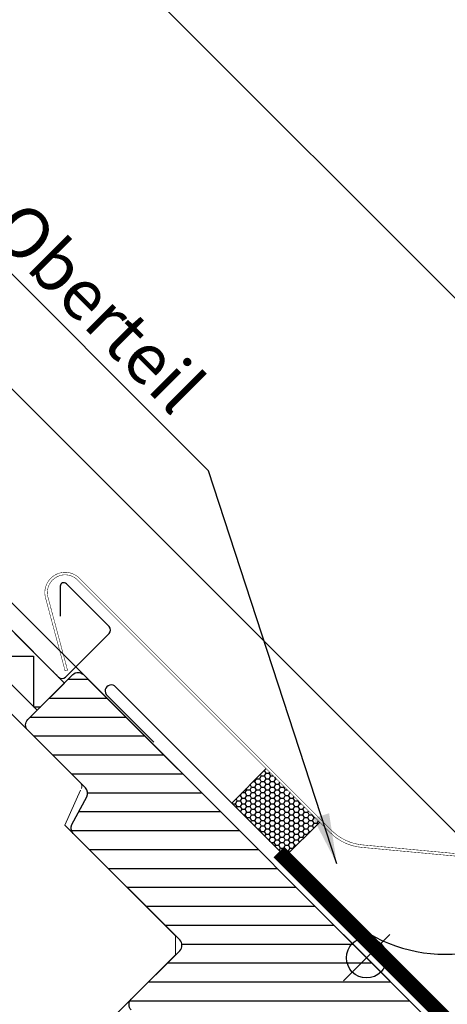
# Model space of a CAD drawing. Extents: x -48 to 3408, y -28 to 1437.
# Drawn here: x 582 to 666, y 947 to 1143 of the extents above; entities that cross this region are included whole.
import ezdxf

# ---------------------------------------------------------------- set-up
doc = ezdxf.new("R2010")
doc.units = 0
doc.header["$LTSCALE"] = 60
doc.header["$PDMODE"] = 34
doc.header["$PDSIZE"] = 3
doc.layers.get('0').update_dxf_attribs({"linetype": 'CONTINUOUS'})
doc.layers.get('DEFPOINTS').update_dxf_attribs({"linetype": 'CONTINUOUS'})
for name, color, linetype in [('C13', 6, 'CONTINUOUS'), ('VELUX_CYAN', 4, 'CONTINUOUS'), ('VELUX_FLASHING', 4, 'CONTINUOUS'), ('VELUX_GRÜN', 3, 'CONTINUOUS'), ('VELUX_HATCH', 1, 'CONTINUOUS'), ('VELUX_ROOFWINDOW', 2, 'CONTINUOUS'), ('VELUX_ROT', 1, 'CONTINUOUS'), ('VELUX_TEXT', 3, 'CONTINUOUS')]:
    doc.layers.add(name, color=color, linetype=linetype)
doc.styles.add('STIL_NEU', font='simplex.shx')
doc.dimstyles.new('HN_5', dxfattribs={"dimscale": 5, "dimtxt": 2, "dimasz": 2, "dimexe": 1.5, "dimexo": 0, "dimgap": 0.5, "dimtad": 1, "dimdec": 0, "dimzin": 0, "dimdsep": 46, "dimtxsty": 'STIL_NEU', "dimcen": 5, "dimclrd": 3, "dimclre": 3, "dimclrt": 3, "dimadec": 0, "dimazin": 0, "dimtfac": 1, "dimtdec": 0, "dimtmove": 0, "dimatfit": 1, "dimfxl": 1, "dimtvp": 2, "dimtolj": 1, "dimtzin": 0, "dimarcsym": 0})
pattern_1 = [(360, (2300.087185621003, -1688.199580663003), (1.6e-15, 3.75), [])]
pattern_2 = [(45, (-1535.677129775468, -515.444626236002), (-4.419417382415921, 4.419417382415922), []), (135, (-1535.677129775468, -515.444626236002), (-4.419417382415922, -4.419417382415921), [])]

# ---------------------------------------------------------------- blocks, each defined once
blk = doc.blocks.new('*D2')
at = {"color": 3, "linetype": 'ByBlock'}
for p, q in [((722.3987398815884, 1032.975452053217), (522.7231293153042, 1232.651062619501)), ((460.9381799269812, 1160.25951151338), (520.9553623623378, 1220.276693948737)), ((613.0820081668516, 993.9735476497792), (448.5638112562167, 1158.491744560414))]:
    blk.add_line(p, q, dxfattribs=at)
for points in [[(519.7768510603602, 1221.455205250714), (522.1338736643153, 1219.098182646759), (528.0264301742033, 1227.347761760602)], [(459.7596686250037, 1161.438022815358), (462.1166912289589, 1159.081000211402), (453.8671121151158, 1153.188443701515)]]:
    blk.add_solid(points, dxfattribs=at)
at = {"layer": 'DEFPOINTS', "color": 0, "linetype": 'ByBlock'}
for p in [(528.0264301742033, 1227.347761760602), (722.3987398815884, 1032.975452053217), (613.0820081668516, 993.9735476497792)]:
    blk.add_point(p, dxfattribs=at)
at = {"color": 3, "linetype": 'ByBlock', "insert": (485.6434702857605, 1195.571403589958), "char_height": 10, "attachment_point": 5, "rotation": 45.00000000000002, "style": 'STIL_NEU'}
blk.add_mtext('\\A1;60-150mm', dxfattribs=at)
blk = doc.blocks.new('*D3')
at = {"color": 3, "linetype": 'ByBlock'}
for p, q in [((534.5319522058189, 1129.092146105735), (541.6030200176843, 1136.1632139176)), ((690.7930434192556, 958.6889192685672), (522.1575835350543, 1127.324379152768)), ((527.4608843939533, 1122.021078293869), (506.2476809583572, 1100.807874858273)), ((613.0820081668516, 993.9735476497792), (500.9443800994581, 1106.111175717172)), ((499.1766131464919, 1093.736807046408), (448.8373446763067, 1043.397538576223))]:
    blk.add_line(p, q, dxfattribs=at)
for points in [[(533.3534409038414, 1130.270657407712), (535.7104635077964, 1127.913634803757), (527.4608843939533, 1122.021078293869)], [(497.9981018445143, 1094.915318348385), (500.3551244484695, 1092.55829574443), (506.2476809583572, 1100.807874858273)]]:
    blk.add_solid(points, dxfattribs=at)
at = {"layer": 'DEFPOINTS', "color": 0, "linetype": 'ByBlock'}
for p in [(527.4608843939533, 1122.021078293869), (613.0820081668516, 993.9735476497792), (690.7930434192556, 958.6889192685672)]:
    blk.add_point(p, dxfattribs=at)
at = {"color": 3, "linetype": 'ByBlock', "insert": (459.2755876366796, 1076.22749627417), "char_height": 10, "attachment_point": 5, "rotation": 45.00000000000002, "style": 'STIL_NEU'}
blk.add_mtext('\\A1;25\\P-30mm', dxfattribs=at)
blk = doc.blocks.new('GGL VERTIKAL OBEN')
at = {"layer": 'VELUX_GRÜN'}
h = blk.add_hatch(dxfattribs=at)
h.set_pattern_fill('ANSI31', color=256, scale=30, angle=315, style=0)
h.set_pattern_definition(pattern_1)
edge = h.paths.add_edge_path(flags=0)
edge.add_line((3984.933833581157, -2016.144517963216), (3993.772668345989, -2007.305683198384))
edge.add_line((3993.772668345989, -2007.305683198384), (3998.722415814294, -2012.255430666689))
edge.add_line((3998.722415814294, -2012.255430666689), (4011.256223239725, -2010.045382246582))
edge.add_line((4011.256223239725, -2010.045382246582), (4014.844450425347, -2006.45715506096))
edge.add_line((4014.844450425347, -2006.45715506096), (4014.844450425347, -2003.628727936214))
edge.add_line((4014.844450425347, -2003.628727936214), (4003.247899213888, -1992.032176724754))
edge.add_line((4003.247899213888, -1992.032176724754), (4002.540792432701, -1992.032176724754))
edge.add_line((4002.540792432701, -1992.032176724754), (3999.358811917362, -1995.214157240093))
edge.add_line((3999.358811917362, -1995.214157240093), (3997.661755642515, -1993.517100965246))
edge.add_line((3997.661755642515, -1993.517100965246), (4000.843736157854, -1990.335120449907))
edge.add_line((4000.843736157854, -1990.335120449907), (4000.843736157854, -1989.62801366872))
edge.add_line((4000.843736157854, -1989.62801366872), (3925.254021249013, -1914.038298759878))
edge.add_arc((3924.193361077232, -1915.098958931658), 1.5, 404.9999999999989, 494.9999999999999)
edge.add_line((3923.132700905453, -1914.038298759878), (3914.223155462502, -1922.947844202829))
edge.add_arc((3915.283815634282, -1924.008504374608), 1.5, 494.9999999999999, 585.0000000000019)
edge.add_line((3914.223155462502, -1925.069164546388), (3925.664070260528, -1936.510079344414))
edge.add_arc((3924.603410088749, -1937.570739516195), 1.500000000000001, 331.4999999999983, 404.9999999999992, ccw=False)
edge.add_line((3925.921635757742, -1938.286477656584), (3922.959586893536, -1943.741893017688))
edge.add_arc((3924.277812562529, -1944.457631158077), 1.500000000000005, 511.4999999999996, 584.9999999999995)
edge.add_line((3923.217152390749, -1945.518291329857), (3944.345904341049, -1966.647043280157))
edge.add_arc((3943.28524416927, -1967.707703451937), 1.500000000000001, 314.9999999999992, 404.9999999999992, ccw=False)
edge.add_line((3944.345904341049, -1968.768363623717), (3934.729252116913, -1978.385015847854))
edge.add_arc((3935.789912288692, -1979.445676019633), 1.500000000000001, 494.9999999999999, 585.0000000000009)
edge.add_line((3934.729252116912, -1980.506336191414), (3941.871030606896, -1987.648114681398))
edge.add_arc((3942.931690778677, -1986.587454509617), 1.499999999999992, 585.0000000000009, 630.0000000000023)
edge.add_line((3942.931690778677, -1988.087454509618), (3944.487325697286, -1988.087454509618))
edge.add_arc((3944.487325697286, -1986.587454509617), 1.499999999999993, 630.0000000000023, 675.0000000000007)
edge.add_line((3945.547985869066, -1987.648114681397), (3949.719915878067, -1983.476184672397))
edge.add_line((3949.719915878067, -1983.476184672397), (3952.548343002812, -1986.304611797143))
edge.add_line((3952.548343002812, -1986.304611797143), (3947.598595534507, -1991.254359265449))
edge.add_arc((3948.659255706287, -1992.315019437229), 1.5, 494.9999999999999, 585.0000000000009)
edge.add_line((3947.598595534507, -1993.375679609009), (3950.672070657325, -1996.449154731827))
edge.add_arc((3951.732730829105, -1995.388494560047), 1.5, 585.0000000000009, 655.5287793655103)
edge.add_arc((3953.025624047918, -1998.095601341234), 1.5, 404.9999999999992, 475.5287793655038, ccw=False)
edge.add_line((3954.086284219698, -1997.034941169454), (3983.575254937394, -2026.52391188715))
edge.add_arc((3984.635915109174, -2025.46325171537), 1.5, 585.0000000000009, 630.0000000000038)
edge.add_line((3984.635915109174, -2026.96325171537), (3990.46434223392, -2026.96325171537))
edge.add_arc((3990.46434223392, -2025.46325171537), 1.5, 630.0000000000053, 675.0000000000095)
edge.add_line((3991.5250024057, -2026.523911887149), (3993.419114955396, -2024.629799337454))
edge.add_line((3993.419114955396, -2024.629799337454), (3984.933833581157, -2016.144517963216))
h = blk.add_hatch(dxfattribs=at)
h.set_pattern_fill('ANSI31', color=256, scale=30, angle=315, style=0)
h.set_pattern_definition(pattern_1)
edge = h.paths.add_edge_path(flags=0)
edge.add_line((3865.220655526274, -1975.485878044988), (3887.848072524245, -1998.113295042958))
edge.add_arc((3886.787412352465, -1999.173955214738), 1.49999999999999, 314.9999999999992, 404.9999999999992, ccw=False)
edge.add_line((3887.848072524244, -2000.234615386517), (3880.562617444851, -2007.520070465911))
edge.add_arc((3879.501957273071, -2006.459410294131), 1.50000000000001, 590.9999999999995, 675, ccw=False)
edge.add_line((3878.557976686496, -2007.625129236317), (3876.400206609888, -2005.877801480974))
edge.add_arc((3875.770886218839, -2006.654947442431), 0.9999999999999918, 410.9999999999986, 494.9999999999999)
edge.add_line((3875.063779437652, -2005.947840661244), (3873.716095909103, -2007.295524189794))
edge.add_arc((3875.130309471476, -2008.709737752167), 2, 494.9999999999999, 590.9999999999993)
edge.add_line((3873.871668689376, -2010.264029675081), (3915.012015043524, -2043.578825272783))
edge.add_arc((3915.955995630099, -2042.413106330598), 1.5, 591.0000000000025, 675.0000000000007)
edge.add_line((3917.016655801879, -2043.473766502378), (3932.183667704637, -2028.306754599621))
edge.add_arc((3931.123007532857, -2027.24609442784), 1.5, 315, 405)
edge.add_line((3932.183667704637, -2026.185434256061), (3926.95107752386, -2020.952844075285))
edge.add_line((3926.95107752386, -2020.952844075285), (3924.122650399114, -2023.78127120003))
edge.add_line((3924.122650399114, -2023.78127120003), (3922.072040733673, -2021.73066153459))
edge.add_line((3922.072040733673, -2021.73066153459), (3924.900467858419, -2018.902234409843))
edge.add_line((3924.900467858419, -2018.902234409843), (3920.162852424466, -2014.16461897589))
edge.add_arc((3920.869959205651, -2013.457512194703), 1, 495, 585, ccw=False)
edge.add_line((3920.162852424466, -2012.750405413517), (3920.467656280283, -2012.445601557699))
edge.add_arc((3919.760549499096, -2011.738494776512), 1, 315, 401.0000000000006)
edge.add_line((3920.515259079319, -2011.082435747522), (3879.40248509196, -1963.787599419248))
edge.add_line((3879.402485091961, -1963.787599419247), (3878.160709621988, -1962.545823949275))
edge.add_arc((3877.100049450208, -1963.606484121055), 1.5, 405, 494.9999999999999)
edge.add_line((3876.039389278428, -1962.545823949275), (3865.220655526274, -1973.364557701429))
edge.add_arc((3866.281315698055, -1974.425217873208), 1.5, 494.9999999999999, 585.0000000000009)
at = {"color": 7, "linetype": 'Continuous', "lineweight": 30}
for p, q in [((3919.030905652995, -1913.259224337644), (3918.912493249573, -1913.141492975574)), ((3919.703329999225, -1913.932135760174), (3918.946217880245, -1913.175023641194)), ((3920.316081638453, -1914.544887399402), (3919.703226579617, -1913.932032340567))]:
    blk.add_line(p, q, dxfattribs=at)
blk.add_open_spline([(3920.301492299258, -1914.53049202526), (3920.301256556113, -1914.530252696488), (3920.284185697013, -1914.512922191632), (3920.217227219944, -1914.445659627201), (3920.103576024013, -1914.331784703247), (3919.973480963385, -1914.201779994063), (3919.865473644895, -1914.093779947417), (3919.764894778889, -1913.993200046323), (3919.649096082956, -1913.877400858026), (3919.518294538505, -1913.746597698992), (3919.376971584655, -1913.605272869049), (3919.214124666924, -1913.442423560448), (3919.093749120031, -1913.32204597339), (3919.031292222815, -1913.259588017634)], degree=3, knots=[0, 0, 0, 0, 0.0013733250995443, 0.0994465362017175, 0.2671828902048563, 0.3934066835004347, 0.4564917262510396, 0.5313480500343996, 0.6243641681148733, 0.7054344229878686, 0.7955145738258058, 0.893902660678947, 1, 1, 1, 1], dxfattribs=at)
at = {"layer": 'C13', "color": 1}
for p, q in [((3976.802105597511, -1965.586383108377), (3985.994493752937, -1974.778771263803)), ((3976.802105597512, -1974.778771263803), (3985.994493752937, -1965.586383108378))]:
    blk.add_line(p, q, dxfattribs=at)
blk.add_circle((3981.398299675225, -1970.18257718609), 4, dxfattribs=at)
at = {"layer": 'VELUX_FLASHING'}
blk.add_lwpolyline([(3832.623032913576, -1962.545823949275), (3834.850419274313, -1964.773210310013, -0.9999999999999998), (3831.527017402736, -1968.09661218159), (3824.809502981464, -1961.379097760318, -0.4142135623730951), (3824.809502981464, -1956.217218257656), (3839.835522081678, -1941.191199157442, -0.0410602602439474), (3852.341049271588, -1930.586685550552), (3878.145012995828, -1912.116291873091, 0.4142135623730951), (3878.49166360778, -1910.023486733276), (3876.428816791118, -1907.141597729972, -0.3669129506232696), (3876.656813833667, -1904.369907405453), (3884.080683681537, -1896.946037557583, -0.1539147210598173), (3885.227619679105, -1896.348980468157), (3898.48566378309, -1894.011229581202, -0.2446984432290465), (3900.379286944625, -1894.608286670627), (3920.304273780707, -1914.533273506708, 0.4142135623730951), (3921.71848734308, -1914.533273506709), (3930.345190073556, -1905.906570776233, 0.4142135623730951), (3930.345190073556, -1904.49235721386), (3921.859908699318, -1896.007075839621, 0.6681786379192698), (3920.664933952486, -1896.502050586452), (3920.664933952487, -1902.435250432673)], format="xyb", dxfattribs=at)
at = {"layer": 'VELUX_HATCH', "linetype": 'Continuous', "lineweight": 0}
blk.add_lwpolyline([(3924.843140954271, -1936.598303944727, 0.31087134157445), (3924.637241801992, -1935.483250885878), (3899.833626742257, -1910.679635826143, 0.2077029594876885), (3899.092759895759, -1910.387312640804), (3888.62743272886, -1910.740824282934, 0.1901512478002124), (3887.954086012984, -1911.033147468273), (3867.129843835478, -1931.857389645779, 0.4142135623730951), (3867.129843835478, -1933.271603208152), (3879.64563386248, -1945.787393235154), (3872.574566050614, -1952.85846104702), (3878.231420300107, -1958.515315296512), (3911.372600899321, -1990.083115913096), (3919.589232550922, -1992.752861373392, 0.2820291683021466), (3920.605356326483, -1992.508911638283), (3943.506564512829, -1969.607703451937), (3943.50656451283, -1965.807703451938), (3921.586254296047, -1943.887393235154), (3924.687164678334, -1936.947387324592)], format="xyb", dxfattribs=at)
at = {"layer": 'VELUX_ROOFWINDOW', "color": 1}
blk.add_lwpolyline([(3916.061633093587, -1921.109366571744), (3896.262643220364, -1901.310376698521), (3901.672010096442, -1895.901009822443), (3921.470999969665, -1915.699999695666)], close=True, dxfattribs=at)
blk.add_lwpolyline([(3897.170760128328, -1900.402259790558), (3905.354526312402, -1900.402259790558), (3905.354526312402, -1910.402259790558), (3915.354526312401, -1910.402259790558), (3915.354526312401, -1920.402259790558), (3916.768739849313, -1920.402259790558)], dxfattribs=at)
at = {"layer": 'VELUX_ROT'}
blk.add_lwpolyline([(3934.729252116913, -1980.506336191414, -0.4142135623730951), (3934.729252116913, -1978.385015847854), (3944.345904341049, -1968.768363623717, 0.4142135623730951), (3944.345904341049, -1966.647043280157), (3923.217152390749, -1945.518291329858, -0.3321711778512594), (3922.959586893536, -1943.741893017688), (3925.921635757742, -1938.286477656585, 0.3321711778512594), (3925.664070260529, -1936.510079344415), (3914.223155462502, -1925.069164546389, -0.4142135623730951), (3914.223155462502, -1922.947844202829), (3923.132700905453, -1914.038298759878, -0.4142135623730951), (3925.254021249013, -1914.038298759878), (4000.843736157854, -1989.62801366872)], format="xyb", dxfattribs=at)
blk = doc.blocks.new('GGL_Vertikal_oben+LGI')
at = {"layer": 'VELUX_ROOFWINDOW'}
blk.add_blockref('GGL VERTIKAL OBEN', (-3311.81845969157, 101.3123864705612), dxfattribs=at)
blk = doc.blocks.new('Sparrendach_oben')
at = {"layer": 'VELUX_GRÜN'}
h = blk.add_hatch(dxfattribs=at)
h.set_pattern_fill('ANSI37', color=256, scale=50, angle=45, style=0)
h.set_pattern_definition([(90, (-725.8544178585261, -879.1989951556233), (-6.25, 1.3e-15), []), (180, (-725.8544178585261, -879.1989951556233), (-1.3e-15, -6.25), [])])
h.paths.add_polyline_path([(241.9432753889014, 401.6754364198611), (242.8184920027579, 400.0506268772879, 0.4142135623728271), (245.6319364317524, 399.7598856780189), (245.7229439571415, 399.8338454876828)])
h.paths.add_polyline_path([(253.8273855803632, 406.4201465361286, 0.1938121211594032), (254.5510176307784, 407.7276175021361), (256.3094379184408, 423.4941961488823), (240.148313372265, 432.0114598276821), (230.0313086018205, 423.7895930755317), (241.9432753889018, 401.6754364198616), (245.7229439571415, 399.833845487683)])
h.paths.add_polyline_path([(280.3935430343372, 436.8320049147757, -0.4352656070070828), (284.8763433264185, 440.5983517718941), (293.6316870978799, 439.5221738715028, 0.1987860786931288), (295.0976570299527, 439.9595863587605), (299.6989279267459, 443.6989377836507, 0.1311610033206696), (300.3046029046577, 444.5339450367287), (309.7453225031322, 469.6779578869255, -0.1311610033228954), (312.168022414804, 473.0179868993027), (334.0500210906112, 490.8010048443766), (312.4888322976776, 490.8010048443768), (240.148313372265, 432.0114598276821), (256.3095105729531, 423.4941578583764, -0.4437992188743812), (261.1676853155859, 426.8987232483805), (274.0102419738878, 423.8107152829661, 0.2305961029932003), (275.7160790627845, 424.2086052029547), (279.2333562985923, 427.0670188757113, 0.2124648283774196), (279.9694077508438, 428.5172245587541)])
h.paths.add_polyline_path([(-709.6939912874045, 490.4560182196424), (-516.1701817635949, 490.4560182196424), (-516.1701817635949, 508.7417325053568), (-709.6939912874045, 508.7417325053568)], flags=9)
h.paths.add_polyline_path([(206.1298947082682, -875.0878246099738), (335.4632280416017, -875.0878246099738), (335.4632280416017, -863.0878246099737), (206.1298947082682, -863.0878246099737)], flags=9)
h.paths.add_polyline_path([(837.0838786640243, -877.8852888643625), (1127.75054533069, -877.8852888643625), (1127.75054533069, -861.8852888643626), (837.0838786640243, -861.8852888643626)], flags=9)
at = {"layer": 'VELUX_CYAN', "const_width": 3}
blk.add_lwpolyline([(-72.76556102833467, 118.323546091587), (-39.04073263382895, 84.5987177269227, 0.3648945818001168), (-34.33802866757321, 84.1386544477865), (17.45257383571425, 135.6957772777568, -0.4938591814179148), (22.94103162555211, 135.7898421281938), (38.32360294160697, 120.3237656319168, 0.4093032154239428), (45.33462288201917, 120.246711407189), (62.66647330612784, 136.9192358309986), (97.46035926604407, 102.7761170246821), (225.7018426132329, 230.078391568303)], format="xyb", dxfattribs=at)
blk = doc.blocks.new('Sparrendach_unten')
at = {"layer": 'VELUX_GRÜN'}
h = blk.add_hatch(dxfattribs=at)
h.set_pattern_fill('ANSI37', color=256, scale=50, angle=45, style=0)
h.set_pattern_definition([(90, (-531.920128451126, -685.2647057482227), (-6.25, 1.3e-15), []), (180, (-531.920128451126, -685.2647057482227), (-1.3e-15, -6.25), [])])
h.paths.add_polyline_path([(-511.9201284511261, -354.0539261197979), (-511.9201284511261, -370.012620194), (-421.8067068501015, -296.7794289684288, -0.3217377725422692), (-418.31428856898, -296.5700991555352), (-415.5647613352281, -298.3042358846425, 0.3447251871184014), (-414.3386297845382, -298.1796695108573), (-404.3025886963429, -288.5414305614915, 0.2045091696615784), (-403.9952574662684, -287.8188786676462), (-403.9970480003181, -286.4365016086607, -0.2291798927069575), (-403.6187668031216, -285.6519651550034), (-393.6047114084696, -277.7030496080753, -0.3700562642514527), (-392.3037117371042, -277.7524131848896), (-383.8510436885409, -285.5762555029797, 0.3733254809871464), (-382.5410861737033, -285.6184242894696), (-366.1571802002141, -272.3035850806045), (-384.0108756392443, -250.3346177679822), (-384.2616586273495, -250.3087018671857)])
h.paths.add_polyline_path([(-515.7597018800044, 684.390307627043), (-324.1406542609567, 684.390307627043), (-324.1406542609567, 702.6760219127575), (-515.7597018800044, 702.6760219127575)], flags=9)
h.paths.add_polyline_path([(400.0641841156683, -681.153535202573), (529.3975174490018, -681.153535202573), (529.3975174490018, -669.153535202573), (400.0641841156683, -669.153535202573)], flags=9)
h.paths.add_polyline_path([(1031.018168071424, -683.9509994569619), (1321.68483473809, -683.9509994569619), (1321.68483473809, -667.9509994569619), (1031.018168071424, -667.9509994569619)], flags=9)
blk = doc.blocks.new('Sparrendach_rechts')
at = {"layer": 'VELUX_GRÜN'}
h = blk.add_hatch(dxfattribs=at)
h.set_pattern_fill('ANSI37', color=256, scale=50, style=0)
h.set_pattern_definition(pattern_2)
h.paths.add_polyline_path([(219.3609581659489, 93.65533342860931, -0.0210546076045392), (222.6267435144505, 91), (308.4948357186695, 91, 0.4047950178678749), (309.494315291884, 91.96774193548411, -0.1408330024085134), (314.5824909258772, 107.7385378643973, -0.2497255377106604), (315.4123646446278, 108.1805866022518), (323.4967652136033, 108.1805866022518, 0.3795813687454483), (324.4896130945585, 109.0612003162596), (325.6018055936556, 118.3104868382806, -0.3795813687454263), (326.5946534746108, 119.1911005522884), (333.638445913557, 119.1911005522888, -0.1907165610023117), (334.3228702245315, 118.9201844723879), (334.3228702245315, 131.6745300362229, 0.2923185300482604), (300.3973088693192, 103.3953488372099, -0.3268632444320929), (298.4908994244897, 102.0000000000004), (230.4665055521677, 102, -0.3268632444320965), (228.5600961073378, 103.3953488372094, 0.731925054711489), (150.3973088693133, 103.3953488372028, -0.3268632444321577), (148.4908994244815, 101.9999999999918), (88.8417850949254, 101.9999999999959, -0.3200986640076624), (86.95075706234365, 103.3488372092981), (86.00254373765848, 90.99999999999523), (156.3306614621947, 90.99999999999682, -0.0210546076045638), (159.5964468106999, 93.65533342860931, -0.915080403112495)])
h.paths.add_polyline_path([(-1519.516703204347, 854.2103871392637), (-1327.897655585299, 854.2103871392637), (-1327.897655585299, 872.4961014249782), (-1519.516703204347, 872.4961014249782)], flags=9)
h.paths.add_polyline_path([(-603.692817208674, -511.3334556903523), (-474.3594838753406, -511.3334556903523), (-474.3594838753406, -499.3334556903524), (-603.692817208674, -499.3334556903524)], flags=9)
h.paths.add_polyline_path([(27.26116674708192, -514.1309199447412), (317.927833413748, -514.1309199447412), (317.927833413748, -498.1309199447411), (27.26116674708192, -498.1309199447411)], flags=9)
h = blk.add_hatch(dxfattribs=at)
h.set_pattern_fill('ANSI37', color=256, scale=50, style=0)
h.set_pattern_definition(pattern_2)
h.paths.add_polyline_path([(334.3228702245315, 117.8347967620823), (334.1293750770701, 118.1699401885023, 0.267949192431106), (333.2633496732861, 118.6699401885021), (326.9749766111554, 118.6699401885028, 0.4142135623730158), (325.9749766111554, 117.669940188503), (325.9749766111545, 106.0363301393013, 0.4084817829902887), (326.9553687680172, 105.0365223915371, -0.0370505204389174), (334.3228702245315, 104.3443365143782)])
h.paths.add_polyline_path([(-1519.516703204347, 854.2103871392637), (-1327.897655585299, 854.2103871392637), (-1327.897655585299, 872.4961014249782), (-1519.516703204347, 872.4961014249782)], flags=9)
h.paths.add_polyline_path([(-603.692817208674, -511.3334556903523), (-474.3594838753406, -511.3334556903523), (-474.3594838753406, -499.3334556903524), (-603.692817208674, -499.3334556903524)], flags=9)
h.paths.add_polyline_path([(27.26116674708192, -514.1309199447412), (317.927833413748, -514.1309199447412), (317.927833413748, -498.1309199447411), (27.26116674708192, -498.1309199447411)], flags=9)

msp = doc.modelspace()

# ---------------------------------------------------------------- hatches: boundary and pattern name
at = {"layer": 'VELUX_ROT'}
h = msp.add_hatch(dxfattribs=at)
h.set_pattern_fill('HONEY', color=256, scale=0.2)
h.set_pattern_definition([(0, (0, 0), (0.9525000000000002, 0.5499261290000002), [0.635, -1.27]), (120, (0, 0), (-0.9524999979188383, 0.5499261326046782), [0.6349999999999999, -1.269999999999999]), (60, (0, 0), (2.0811618e-09, 1.099852261604677), [-1.27, 0.635])])
h.paths.add_polyline_path([(630.5802957630852, 994.0828818162895), (623.7563838690363, 987.2589699222402), (634.3629855868345, 976.652368204442), (641.1868974808835, 983.4762800984911)])

# ---------------------------------------------------------------- linework, layer by layer
at = {"layer": 'VELUX_CYAN'}
for p, q in [((600.7741075335252, 1010.241246257751), (645.0389920358034, 965.9763617554734)), ((608.2694397127539, 999.3518015288269), (599.077051258678, 1008.544189982903))]:
    msp.add_line(p, q, dxfattribs=at)
for centre, radius, start, end in [((599.850391162016, 1009.467906354413), 1.204701847383502, 39.93623598036196, 230.0637640196498), ((666.040063437044, 986.9774331567139), 29.70000000000013, 225, 315)]:
    msp.add_arc(centre, radius, start, end, dxfattribs=at)
at = {"layer": 'VELUX_ROT'}
for p, q in [((630.5802957630852, 994.0828818162895), (623.7563838690362, 987.25896992224)), ((641.1868974808838, 983.4762800984915), (634.3629855868345, 976.652368204442))]:
    msp.add_line(p, q, dxfattribs=at)
at = {"layer": 'VELUX_ROT', "const_width": 0.1}
msp.add_lwpolyline([(695.0854821450747, 974.7296036707421), (649.6768586333732, 978.9525372164455, -0.1749185116821854), (643.5317800594236, 981.8385043011375), (593.5453153147267, 1031.824969045836, 0.7673269879790645), (586.8209992734656, 1027.942683369298), (590.7032849500029, 1013.453795974962), (591.1862478631481, 1013.583205497513), (587.3039621866116, 1028.072092891848, -0.7673269879790645), (593.1917619241324, 1031.471415655242), (643.3058165361508, 981.3573610432239, 0.1749185116821848), (649.4508951101003, 978.4713939585317), (695.039182683179, 974.2317519259142, 1.000000000000113), (695.1317816069705, 975.2274554155701), (689.9734662195506, 975.7071709718728), (689.9271667576547, 975.2093192270448)], format="xyb", dxfattribs=at)

# ---------------------------------------------------------------- block references
at = {"layer": 'VELUX_ROOFWINDOW'}
for name, p in [('Sparrendach_rechts', (1515.677129775468, 564.0087555050945)), ('Sparrendach_oben', (705.8544178585261, 859.1989951556234)), ('Sparrendach_unten', (511.9201284511261, 665.2647057482226))]:
    msp.add_blockref(name, p, dxfattribs=at)
at = {"layer": 'VELUX_ROOFWINDOW', "ltscale": 5}
msp.add_blockref('GGL_Vertikal_oben+LGI', (-19.09188309203182, 2825.437789640536), dxfattribs=at)

# ---------------------------------------------------------------- texts
at = {"layer": 'VELUX_TEXT', "color": 3, "insert": (615.6221986433702, 1067.287604437038), "char_height": 10, "attachment_point": 6, "rotation": 315, "style": 'STIL_NEU'}
msp.add_mtext('\\A1;ELX Oberteil', dxfattribs=at)

# ---------------------------------------------------------------- dimensions: what is measured, and where the dimension line sits
at = {"layer": 'VELUX_TEXT'}
dim = msp.add_linear_dim(base=(528.0264301742033, 1227.347761760602), p1=(613.0820081668517, 993.9735476497792), p2=(722.3987398815884, 1032.975452053217), angle=45.00000000000001, text='60-150mm', dimstyle='HN_5', dxfattribs=at)
dim.commit()
dim.dimension.update_dxf_attribs({"geometry": '*D2', "text_midpoint": (485.6434702857605, 1195.571403589958)})
dim = msp.add_linear_dim(base=(527.4608843939533, 1122.021078293869), p1=(613.0820081668517, 993.9735476497792), p2=(690.7930434192557, 958.6889192685672), angle=45.00000000000001, text='25\\P-30mm', dimstyle='HN_5', dxfattribs=at)
dim.commit()
dim.dimension.update_dxf_attribs({"geometry": '*D3', "text_midpoint": (470.4714450054665, 1065.031638905382), "dimtype": 160})

# ---------------------------------------------------------------- leaders
at = {"layer": 'VELUX_TEXT', "color": 3, "annotation_type": 0, "has_hookline": 1, "hookline_direction": 1, "horizontal_direction": (0.7071067811865474, -0.7071067811865478, 0)}
for points, text_width in [([(732.2459826851406, 1011.181209602329), (686.6175936683625, 1167.526234016103), (679.546525856497, 1174.597301827969)], 108.5714285714285), ([(644.5918943467677, 975.21275405233), (619.1577325493028, 1053.145468813307), (612.0866647374374, 1060.216536625173)], 89.04761904761904)]:
    msp.add_leader(points, dimstyle='HN_5', dxfattribs=dict(at, text_width=text_width))

doc.saveas('drawing.dxf')
